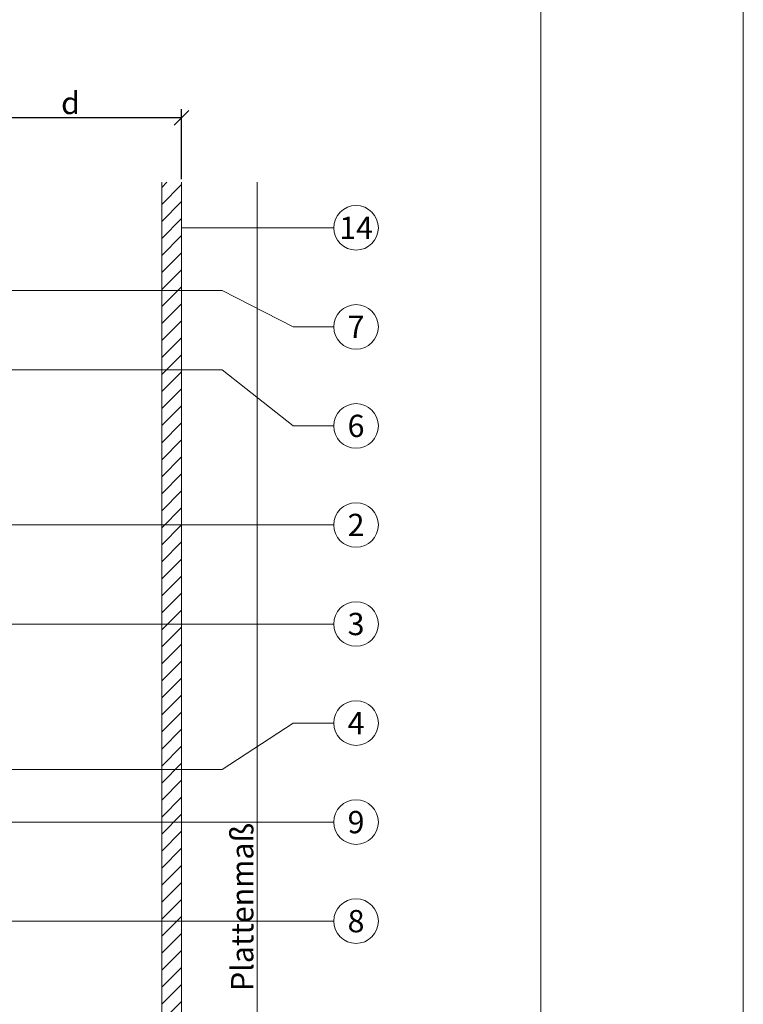
# Model space of a CAD drawing. Units: millimetres. Extents: x -1685 to 10310, y -455 to 6486.
# Drawn here: x 6873 to 7019, y 387 to 586 of the extents above; entities that cross this region are included whole.
import ezdxf

# ---------------------------------------------------------------- set-up
doc = ezdxf.new("R2010")
doc.units = ezdxf.units.MM
doc.layers.get('Defpoints').update_dxf_attribs({"lineweight": 5})
for name, color, linetype, lineweight in [('Bemassung', 3, 'Continuous', 5), ('Fassadenbekleidung', 251, 'Continuous', 13), ('Fassadenbekleidung_Schraffur', 251, 'Continuous', 5), ('Legende', 251, 'Continuous', 5)]:
    doc.layers.add(name, color=color, linetype=linetype, lineweight=lineweight)
doc.layers.add('Blattrahmen_innen', color=252, linetype='Continuous', lineweight=5, true_color=0x696969)
doc.layers.add('Text_DE', color=7, linetype='Continuous')
doc.styles.get("Standard").update_dxf_attribs({"font": 'arial.ttf'})
doc.styles.add('Text-H3', font='arial.ttf', dxfattribs={"height": 3})
doc.styles.add('Text-H5', font='arial.ttf', dxfattribs={"height": 5})
doc.dimstyles.new('ISO-25', dxfattribs={"dimtxt": 2.5, "dimasz": 3, "dimexe": 1.75, "dimexo": 0.625, "dimtad": 1, "dimtxsty": 'Standard', "dimblk": 'OBLIQUE', "dimcen": 2.5, "dimadec": 0, "dimazin": 0, "dimtfac": 1, "dimtmove": 0, "dimatfit": 3, "dimfxl": 1, "dimarcsym": 0})

# ---------------------------------------------------------------- blocks, each defined once
blk = doc.blocks.new('_Oblique')
at = {"color": 0, "linetype": 'ByBlock', "lineweight": -2}
blk.add_line((-0.5, -0.5), (0.5, 0.5), dxfattribs=at)
blk = doc.blocks.new('*D133')
at = {"layer": 'Bemassung', "color": 0, "lineweight": -2, "transparency": 16777216}
for p, q in [((6860.88, 553.43), (6860.88, 567.58)), ((6905.68, 553.43), (6905.68, 567.58)), ((6905.68, 565.83), (6860.88, 565.83))]:
    blk.add_line(p, q, dxfattribs=at)
at = {"layer": 'Defpoints', "color": 0, "transparency": 16777216}
for p in [(6860.88, 565.83), (6860.88, 552.8), (6905.68, 552.8)]:
    blk.add_point(p, dxfattribs=at)
at = {"layer": 'Bemassung', "color": 0, "lineweight": -2, "transparency": 16777216, "xscale": 3, "yscale": 3, "zscale": 3, "rotation": 180}
blk.add_blockref('_Oblique', (6860.88, 565.83), dxfattribs=at)
at = {"layer": 'Bemassung', "color": 0, "lineweight": -2, "transparency": 16777216, "xscale": 3, "yscale": 3, "zscale": 3}
blk.add_blockref('_Oblique', (6905.68, 565.83), dxfattribs=at)

msp = doc.modelspace()

# ---------------------------------------------------------------- hatches: boundary and pattern name
at = {"layer": 'Fassadenbekleidung_Schraffur', "linetype": 'Continuous'}
h = msp.add_hatch(dxfattribs=at)
h.set_pattern_fill('_USER', color=256, scale=2.43, angle=45, pattern_type=0)
h.set_pattern_definition([(45, (-6416.335, 918.06), (-1.7182695, 1.7182695), [])])
edge = h.paths.add_edge_path()
edge.add_arc((6903.683, 262.132), 2, -90, 0, ccw=False)
edge.add_line((6903.683, 260.132), (6875.882, 260.132))
edge.add_line((6875.882, 260.132), (6875.882, 264.132))
edge.add_line((6875.882, 264.132), (6900.976, 264.132))
edge.add_line((6900.976, 264.132), (6903.683, 261.425))
edge.add_arc((6904.036, 261.779), 0.5, 225, 405)
edge.add_line((6904.39, 262.132), (6901.683, 264.839))
edge.add_line((6901.683, 264.839), (6901.683, 285.628))
edge.add_line((6901.683, 285.628), (6905.683, 285.628))
edge.add_line((6905.683, 285.628), (6905.683, 262.132))
h.paths.add_polyline_path([(6905.683, 285.628), (6901.683, 285.628), (6901.683, 552.804), (6905.683, 552.804)])

# ---------------------------------------------------------------- linework, layer by layer
at = {"layer": 'Bemassung'}
msp.add_lwpolyline([(6920.943, 260.132), (6920.943, 552.804)], dxfattribs=at)
at = {"layer": 'Blattrahmen_innen'}
msp.add_lwpolyline([(6577.525, 46.927), (6978.209, 46.927), (6978.209, 589.568), (6577.525, 589.568)], close=True, dxfattribs=at)
at = {"layer": 'Defpoints'}
msp.add_lwpolyline([(6536.64, 686.781), (7019.093, 686.781), (7019.093, 4.455), (6536.64, 4.455)], close=True, dxfattribs=at)
at = {"layer": 'Fassadenbekleidung', "flags": 128}
msp.add_lwpolyline([(6905.683, 552.804), (6905.683, 262.132, -0.4142136), (6903.683, 260.132), (6875.882, 260.132), (6875.882, 264.132), (6900.976, 264.132), (6903.683, 261.425, 1), (6904.39, 262.132), (6901.683, 264.839), (6901.683, 552.804)], format="xyb", dxfattribs=at)
at = {"layer": 'Legende'}
for points in [[(6936.419, 543.614), (6905.683, 543.614)], [(6913.882, 530.937), (6847.682, 530.937)], [(6928.201, 523.614), (6913.882, 530.937)], [(6936.419, 523.614), (6928.201, 523.614)], [(6913.882, 514.916), (6830.982, 514.916)], [(6928.201, 503.614), (6913.882, 514.916)], [(6936.419, 503.614), (6928.201, 503.614)], [(6928.201, 483.614), (6734.29, 483.614)], [(6936.419, 483.614), (6928.201, 483.614)], [(6928.201, 463.614), (6846.982, 463.614)], [(6936.419, 463.614), (6928.201, 463.614)], [(6928.201, 443.614), (6913.882, 434.217)], [(6936.419, 443.614), (6928.201, 443.614)], [(6913.882, 434.217), (6739.982, 434.217)], [(6920.201, 423.614), (6841.403, 423.614)], [(6936.419, 423.614), (6920.201, 423.614)], [(6920.201, 403.614), (6860.882, 403.614)], [(6936.419, 403.614), (6920.201, 403.614)]]:
    msp.add_lwpolyline(points, dxfattribs=at)
for centre in [(6940.919, 543.614), (6940.919, 523.614), (6940.919, 503.614), (6940.919, 483.614), (6940.919, 463.614), (6940.919, 443.614), (6940.919, 423.614), (6940.919, 403.614)]:
    msp.add_circle(centre, 4.5, dxfattribs=at)

# ---------------------------------------------------------------- texts
at = {"layer": 'Legende', "char_height": 4.5, "attachment_point": 5, "style": 'Text-H5'}
for s, insert in [('14', (6940.919, 543.614)), ('7', (6940.919, 523.614)), ('6', (6940.919, 503.614)), ('2', (6940.919, 483.614)), ('3', (6940.919, 463.614)), ('4', (6940.919, 443.614)), ('9', (6940.919, 423.614)), ('8', (6940.919, 403.614))]:
    msp.add_mtext_dynamic_manual_height_columns(s, width=10.27647, gutter_width=1, heights=[0], dxfattribs=dict(at, insert=insert))
at = {"layer": 'Text_DE', "color": 3, "insert": (6883.283, 568.828), "char_height": 4.5, "attachment_point": 5, "style": 'Text-H3'}
msp.add_mtext_dynamic_manual_height_columns('d', width=10.27647, gutter_width=1, heights=[0], dxfattribs=at)
at = {"layer": 'Text_DE', "color": 3, "insert": (6917.943, 406.468), "char_height": 4.5, "attachment_point": 5, "rotation": 90, "style": 'Text-H3'}
msp.add_mtext_dynamic_manual_height_columns('Plattenmaß', width=10.27647, gutter_width=1, heights=[0], dxfattribs=at)

# ---------------------------------------------------------------- dimensions: what is measured, and where the dimension line sits
at = {"layer": 'Bemassung'}
dim = msp.add_linear_dim(base=(6860.882, 565.828), p1=(6905.683, 552.804), p2=(6860.882, 552.804), text=' ', dimstyle='ISO-25', dxfattribs=at)
dim.commit()
dim.dimension.update_dxf_attribs({"geometry": '*D133', "text_midpoint": (6883.283, 565.828), "dimtype": 160})

doc.saveas('drawing.dxf')
